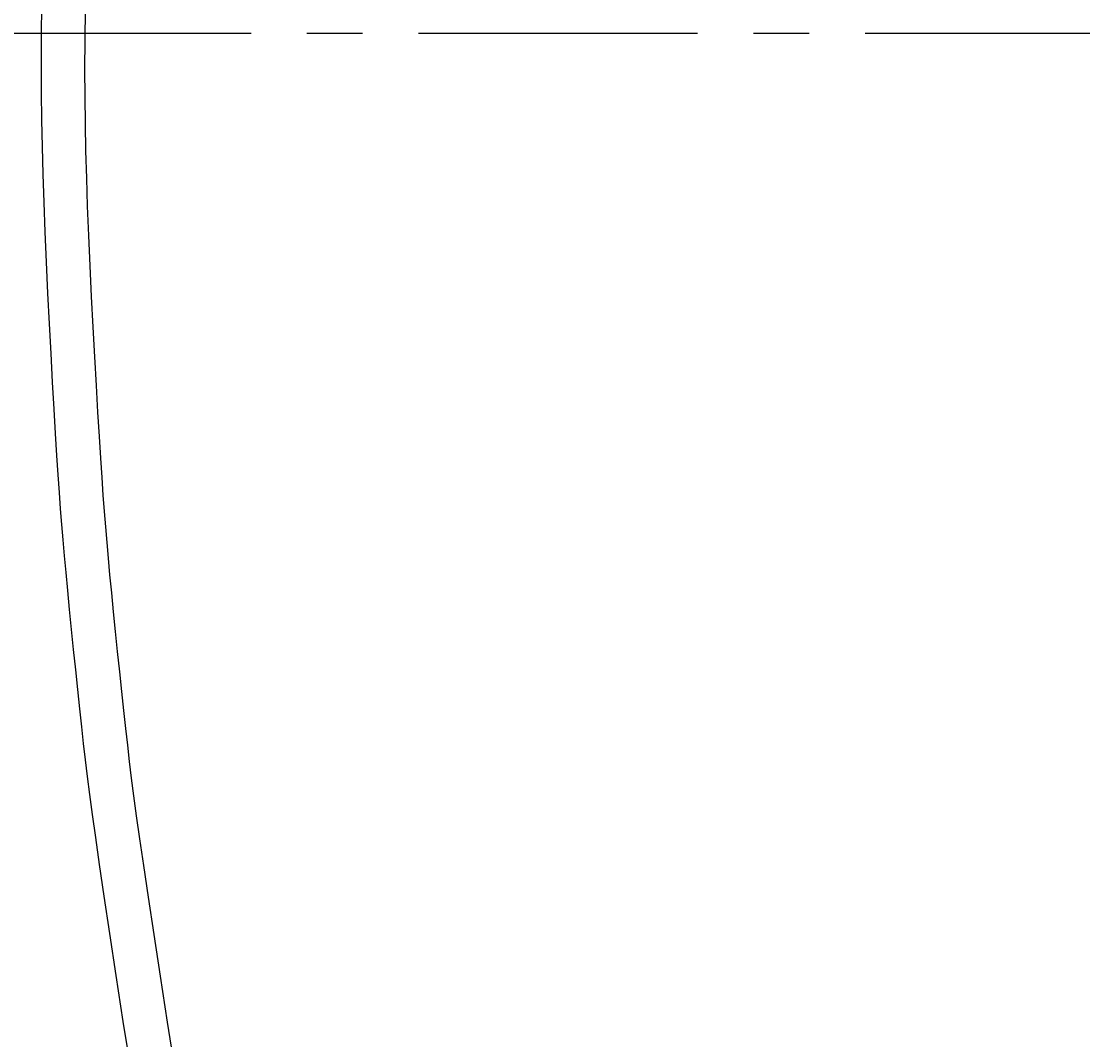
# Model space of a CAD drawing. Extents: x 4200 to 8405, y 0 to 2970.
# Drawn here: x 5177 to 5201, y 2363 to 2386 of the extents above; entities that cross this region are included whole.
import ezdxf

# ---------------------------------------------------------------- set-up
doc = ezdxf.new("R2010")
doc.units = 0
doc.linetypes.add('CENTER1', pattern=[10, 6.25, -1.25, 1.25, -1.25])
doc.linetypes.add('CENTER2', pattern=[28.575, 19.05, -3.175, 3.175, -3.175])
doc.layers.get('0').update_dxf_attribs({"linetype": 'CONTINUOUS'})
doc.layers.get('DEFPOINTS').update_dxf_attribs({"linetype": 'CONTINUOUS'})
for name, color, linetype in [('2-0', 5, 'CONTINUOUS'), ('中心線', 1, 'CENTER1'), ('寸法線', 3, 'CONTINUOUS'), ('文字', 4, 'CONTINUOUS')]:
    doc.layers.add(name, color=color, linetype=linetype)
doc.styles.add('JAPANESE', font='romans.shx', dxfattribs={"bigfont": 'bigfont.shx'})
doc.dimstyles.get("Standard").update_dxf_attribs({"dimtxt": 0.18, "dimasz": 0.18, "dimexe": 0.18, "dimexo": 0.0625, "dimgap": 0.09, "dimtad": 0, "dimtih": 1, "dimtoh": 1, "dimzin": 0, "dimcen": 0.09, "dimazin": 3, "dimtfac": 1, "dimtofl": 0, "dimtmove": 0, "dimatfit": 3})

# ---------------------------------------------------------------- blocks, each defined once
blk = doc.blocks.new('_OPEN30')
at = {"color": 0, "linetype": 'BYBLOCK'}
for p, q in [((-1, 0.26795), (0, 0)), ((0, 0), (-1, -0.26795)), ((0, 0), (-1, 0))]:
    blk.add_line(p, q, dxfattribs=at)
blk = doc.blocks.new('*U38')
at = {"layer": '寸法線', "color": 0, "style": 'JAPANESE'}
blk.add_text('620', height=25, dxfattribs=at).set_placement((5485.041, 2031.723))
blk = doc.blocks.new('*D8')
at = {"layer": 'DEFPOINTS', "color": 0}
for p in [(5166.648, 2408.423), (5786.349, 2408.418), (5786.349, 2021.723)]:
    blk.add_point(p, dxfattribs=at)
at = {"layer": '寸法線', "color": 0}
for p, q in [((5166.648, 2388.423), (5166.648, 2021.723)), ((5786.349, 2388.418), (5786.349, 2021.723)), ((5191.648, 2021.723), (5761.349, 2021.723))]:
    blk.add_line(p, q, dxfattribs=at)
at = {"layer": '寸法線', "color": 0, "xscale": 25, "yscale": 25, "zscale": 25, "rotation": 180}
blk.add_blockref('_OPEN30', (5166.648, 2021.723), dxfattribs=at)
at = {"layer": '寸法線', "color": 0, "xscale": 25, "yscale": 25, "zscale": 25}
blk.add_blockref('_OPEN30', (5786.349, 2021.723), dxfattribs=at)
at = {"layer": '文字'}
blk.add_blockref('*U38', (0, 0), dxfattribs=at)
blk = doc.blocks.new('*U35')
at = {"layer": '寸法線', "color": 0, "style": 'JAPANESE'}
blk.add_text('400', height=25, rotation=90, dxfattribs=at).set_placement((4976.35, 2350.479))
blk = doc.blocks.new('*D11')
at = {"layer": 'DEFPOINTS', "color": 0}
for p in [(5520.927, 2586.084), (4986.35, 2186.302), (5521.52, 2186.302)]:
    blk.add_point(p, dxfattribs=at)
at = {"layer": '寸法線', "color": 0}
for p, q in [((5500.927, 2586.084), (4986.35, 2586.084)), ((4986.35, 2561.084), (4986.35, 2211.302)), ((5501.52, 2186.302), (4986.35, 2186.302))]:
    blk.add_line(p, q, dxfattribs=at)
at = {"layer": '寸法線', "color": 0, "xscale": 25, "yscale": 25, "zscale": 25}
for p, rotation in [((4986.35, 2586.084), 90), ((4986.35, 2186.302), 270)]:
    blk.add_blockref('_OPEN30', p, dxfattribs=dict(at, rotation=rotation))
at = {"layer": '文字'}
blk.add_blockref('*U35', (0, 0), dxfattribs=at)

msp = doc.modelspace()

# ---------------------------------------------------------------- linework, layer by layer
at = {"layer": '2-0', "color": 5, "linetype": 'CENTER2'}
for p, q in [((5177.91, 2385.369), (5177.918, 2386.061)), ((5178.884, 2385.957), (5178.877, 2385.268)), ((5177.907, 2384.716), (5177.91, 2385.369)), ((5178.877, 2385.268), (5178.875, 2384.618)), ((5177.909, 2384.092), (5177.907, 2384.716)), ((5178.875, 2384.618), (5178.877, 2383.996)), ((5177.916, 2383.484), (5177.909, 2384.092)), ((5178.877, 2383.996), (5178.884, 2383.39)), ((5177.928, 2382.88), (5177.916, 2383.484)), ((5178.884, 2383.39), (5178.897, 2382.788)), ((5177.944, 2382.267), (5177.928, 2382.88)), ((5178.897, 2382.788), (5178.914, 2382.178)), ((5177.966, 2381.634), (5177.944, 2382.267)), ((5178.914, 2382.178), (5178.935, 2381.548)), ((5177.991, 2380.973), (5177.966, 2381.634)), ((5178.935, 2381.548), (5178.962, 2380.89)), ((5178.021, 2380.292), (5177.991, 2380.973)), ((5178.962, 2380.89), (5178.992, 2380.211)), ((5178.053, 2379.602), (5178.021, 2380.292)), ((5178.992, 2380.211), (5179.024, 2379.524)), ((5178.087, 2378.916), (5178.053, 2379.602)), ((5179.024, 2379.524), (5179.059, 2378.841)), ((5178.123, 2378.247), (5178.087, 2378.916)), ((5179.059, 2378.841), (5179.095, 2378.174)), ((5178.158, 2377.605), (5178.123, 2378.247)), ((5179.095, 2378.174), (5179.131, 2377.535)), ((5178.192, 2377.005), (5178.158, 2377.605)), ((5179.131, 2377.535), (5179.165, 2376.937)), ((5178.225, 2376.456), (5178.192, 2377.005)), ((5179.165, 2376.937), (5179.198, 2376.391)), ((5178.255, 2375.969), (5178.225, 2376.456)), ((5179.198, 2376.391), (5179.228, 2375.905)), ((5178.283, 2375.534), (5178.255, 2375.969)), ((5179.228, 2375.905), (5179.257, 2375.472)), ((5178.31, 2375.139), (5178.283, 2375.534)), ((5179.257, 2375.472), (5179.284, 2375.079)), ((5178.336, 2374.773), (5178.31, 2375.139)), ((5179.284, 2375.079), (5179.311, 2374.714)), ((5178.364, 2374.422), (5178.336, 2374.773)), ((5179.311, 2374.714), (5179.339, 2374.365)), ((5178.393, 2374.076), (5178.364, 2374.422)), ((5179.339, 2374.365), (5179.368, 2374.02)), ((5178.424, 2373.722), (5178.393, 2374.076)), ((5179.368, 2374.02), (5179.399, 2373.667)), ((5178.459, 2373.347), (5178.424, 2373.722)), ((5179.399, 2373.667), (5179.434, 2373.294)), ((5178.497, 2372.944), (5178.459, 2373.347)), ((5179.434, 2373.294), (5179.473, 2372.892)), ((5178.538, 2372.516), (5178.497, 2372.944)), ((5179.473, 2372.892), (5179.515, 2372.466)), ((5178.582, 2372.071), (5178.538, 2372.516)), ((5179.515, 2372.466), (5179.559, 2372.023)), ((5178.628, 2371.619), (5178.582, 2372.071)), ((5179.559, 2372.023), (5179.605, 2371.573)), ((5178.675, 2371.167), (5178.628, 2371.619)), ((5179.605, 2371.573), (5179.652, 2371.122)), ((5178.721, 2370.722), (5178.675, 2371.167)), ((5179.652, 2371.122), (5179.699, 2370.679)), ((5178.767, 2370.294), (5178.721, 2370.722)), ((5179.699, 2370.679), (5179.745, 2370.253)), ((5178.81, 2369.89), (5178.767, 2370.294)), ((5179.745, 2370.253), (5179.789, 2369.85)), ((5178.852, 2369.513), (5178.81, 2369.89)), ((5179.789, 2369.85), (5179.831, 2369.475)), ((5178.895, 2369.149), (5178.852, 2369.513)), ((5179.831, 2369.475), (5179.874, 2369.113)), ((5178.94, 2368.777), (5178.895, 2369.149)), ((5179.874, 2369.113), (5179.919, 2368.742)), ((5178.992, 2368.377), (5178.94, 2368.777)), ((5179.919, 2368.742), (5179.971, 2368.344)), ((5179.052, 2367.929), (5178.992, 2368.377)), ((5179.971, 2368.344), (5180.032, 2367.897)), ((5179.124, 2367.412), (5179.052, 2367.929)), ((5180.032, 2367.897), (5180.105, 2367.383)), ((5179.211, 2366.808), (5179.124, 2367.412)), ((5180.105, 2367.383), (5180.192, 2366.781)), ((5179.315, 2366.095), (5179.211, 2366.808)), ((5180.192, 2366.781), (5180.296, 2366.072)), ((5179.439, 2365.26), (5179.315, 2366.095)), ((5180.296, 2366.072), (5180.421, 2365.241)), ((5179.581, 2364.318), (5179.439, 2365.26)), ((5180.421, 2365.241), (5180.564, 2364.303)), ((5179.741, 2363.288), (5179.581, 2364.318)), ((5180.564, 2364.303), (5180.724, 2363.277)), ((5179.915, 2362.192), (5179.741, 2363.288)), ((5180.724, 2363.277), (5180.899, 2362.186))]:
    msp.add_line(p, q, dxfattribs=at)
at = {"layer": '中心線', "linetype": 'CENTER1'}
msp.add_line((5076.35, 2385.423), (5966.35, 2385.423), dxfattribs=at)

# ---------------------------------------------------------------- dimensions: what is measured, and where the dimension line sits
at = {"layer": '寸法線'}
dim = msp.add_linear_dim(base=(4986.35, 2186.302), p1=(5520.927, 2586.084), p2=(5521.52, 2186.302), angle=90, dimstyle='Standard', dxfattribs=at)
dim.commit()
dim.dimension.update_dxf_attribs({"geometry": '*D11', "text_midpoint": (4963.85, 2386.193)})
dim = msp.add_linear_dim(base=(5786.349, 2021.723), p1=(5166.648, 2408.423), p2=(5786.349, 2408.418), dimstyle='Standard', dxfattribs=at)
dim.commit()
dim.dimension.update_dxf_attribs({"geometry": '*D8', "text_midpoint": (5521.35, 2021.723), "dimtype": 128})

doc.saveas('drawing.dxf')
